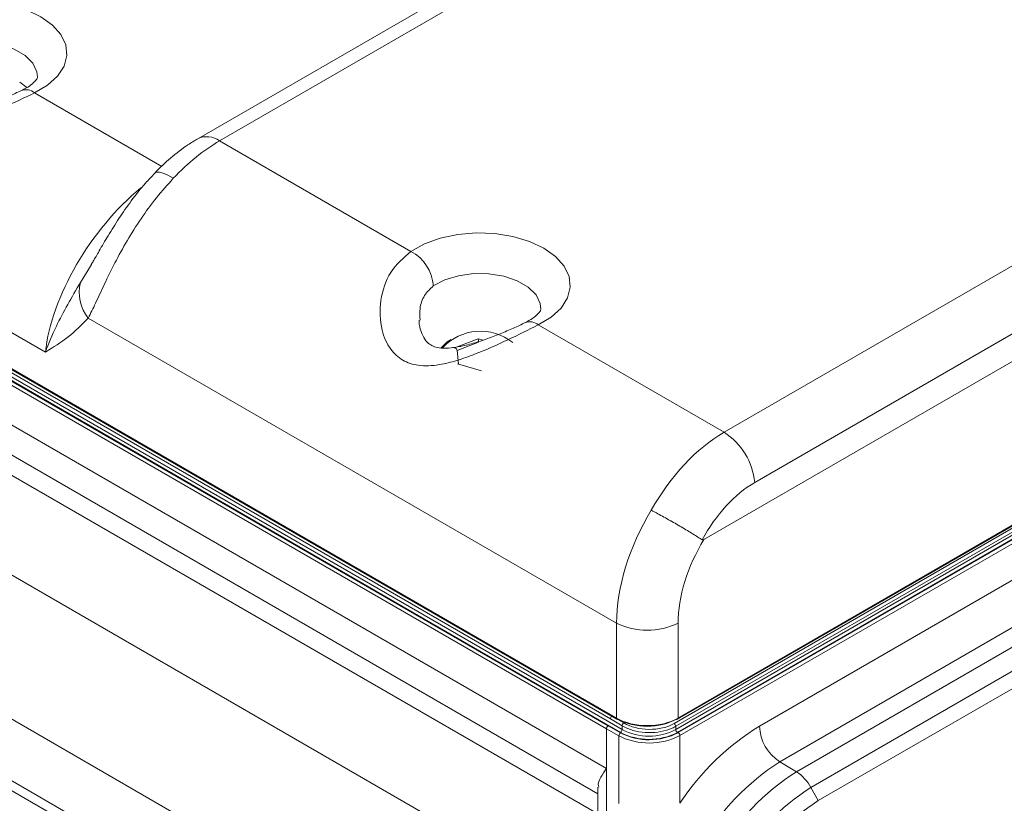
# Model space of a CAD drawing. Units: inches. Extents: x 1.4 to 33.5, y 0.4 to 20.7.
# Drawn here: x 21.2 to 23.3, y 17.5 to 19.2 of the extents above; entities that cross this region are included whole.
import ezdxf

# ---------------------------------------------------------------- set-up
doc = ezdxf.new("R2010")
doc.units = ezdxf.units.IN
doc.header["$MEASUREMENT"] = 0

msp = doc.modelspace()

# ---------------------------------------------------------------- linework, layer by layer
at = {"color": 7, "linetype": 'Continuous', "lineweight": 15}
for p, q in [((23.4891, 20.035), (21.5576, 18.92)), ((23.5351, 20.0305), (21.6036, 18.9155)), ((22.6693, 18.3002), (24.6008, 19.4152)), ((22.6268, 18.0737), (24.7811, 19.3173)), ((24.6656, 19.3093), (22.7342, 18.1943)), ((21.2356, 18.4692), (20.0374, 19.1609)), ((20.0351, 19.086), (22.442, 17.6966)), ((20.0362, 19.0837), (22.4431, 17.6942)), ((21.1968, 19.0281), (21.1814, 19.039)), ((22.5638, 17.6854), (24.8378, 18.9982)), ((24.8413, 18.9921), (22.5673, 17.6794)), ((22.5711, 17.6942), (24.845, 19.0069)), ((22.5721, 17.6966), (24.8461, 19.0093)), ((22.5674, 17.6726), (24.8414, 18.9853)), ((24.845, 18.9793), (22.5709, 17.6665)), ((22.5726, 17.6661), (24.8457, 18.9783)), ((24.8493, 18.9722), (22.5761, 17.6599)), ((22.4292, 17.6953), (20.2542, 18.9509)), ((22.4208, 17.674), (20.2458, 18.9296)), ((20.2493, 18.9357), (22.4243, 17.6801)), ((22.4503, 17.6665), (20.2505, 18.9364)), ((20.2541, 18.9425), (22.4539, 17.6726)), ((21.6036, 18.9155), (22.0078, 18.6821)), ((20.2458, 18.8458), (22.4208, 17.5902)), ((22.744, 17.6798), (24.6814, 18.7983)), ((20.2847, 18.7597), (22.4026, 17.5371)), ((24.7245, 18.7228), (22.787, 17.6044)), ((22.822, 17.5835), (24.7594, 18.702)), ((24.7902, 18.6687), (22.8527, 17.5503)), ((24.8059, 18.641), (22.8684, 17.5225)), ((20.5558, 18.5608), (22.4026, 17.4946)), ((22.442, 17.8973), (21.3263, 18.5414)), ((22.2769, 18.5268), (22.6693, 18.3002)), ((22.1001, 18.4787), (22.1502, 18.4976)), ((22.108, 18.4439), (22.1052, 18.4734)), ((22.1566, 18.4297), (22.1064, 18.4444)), ((20.2458, 18.2247), (22.4208, 16.9691)), ((20.3608, 18.0284), (22.4208, 16.8392)), ((20.4047, 17.9821), (22.4001, 16.8302)), ((22.442, 17.6966), (22.442, 17.8973)), ((22.5721, 17.8973), (22.5721, 17.6966)), ((22.4243, 17.6801), (22.4506, 17.6654)), ((22.454, 17.6804), (22.4292, 17.6953)), ((22.4539, 17.6726), (22.454, 17.6804)), ((22.5674, 17.6726), (22.5673, 17.6794)), ((22.4208, 17.5902), (22.4208, 17.674)), ((22.4471, 17.6593), (22.4208, 17.674)), ((22.4471, 17.5162), (22.4471, 17.6593)), ((22.5761, 17.6599), (22.5761, 17.5169)), ((22.822, 17.5835), (22.787, 17.6044)), ((22.4208, 16.9691), (22.4208, 17.5902)), ((22.4026, 17.5507), (22.4026, 17.0591)), ((22.8684, 17.5225), (22.8527, 17.5503))]:
    msp.add_line(p, q, dxfattribs=at)
at = {"color": 8, "linetype": 'Continuous', "lineweight": 15}
for p, q in [((21.2124, 19.0167), (21.4814, 18.8614)), ((21.3097, 18.6165), (21.3327, 18.6547)), ((22.1502, 18.4976), (22.1601, 18.4947)), ((22.1505, 18.4902), (22.1052, 18.4731)), ((20.3764, 18.4535), (22.4026, 17.2838)), ((22.4448, 17.6941), (22.4576, 17.6865))]:
    msp.add_line(p, q, dxfattribs=at)
at = {"color": 7, "linetype": 'Continuous', "lineweight": 15, "flags": 128}
for points in [[(20.9474, 19.1697), (20.9753, 19.1856), (21.0083, 19.1978), (21.0449, 19.2058), (21.0837, 19.2093), (21.1228, 19.208), (21.1607, 19.2021), (21.1956, 19.1918), (21.226, 19.1776), (21.2507, 19.16), (21.2685, 19.1398), (21.2788, 19.118), (21.2809, 19.0954), (21.275, 19.073), (21.2611, 19.0519), (21.2399, 19.0328), (21.2124, 19.0167)], [(22.0078, 18.6821), (22.0363, 18.6979), (22.0697, 18.7099), (22.1067, 18.7177), (22.1456, 18.721), (22.185, 18.7196), (22.2229, 18.7136), (22.258, 18.7031), (22.2885, 18.6888), (22.3134, 18.6712), (22.3314, 18.6509), (22.3418, 18.629), (22.3443, 18.6063), (22.3386, 18.5838), (22.3251, 18.5625), (22.3042, 18.5432), (22.2769, 18.5268)], [(22.0717, 18.4785), (22.0846, 18.491), (22.0928, 18.4961)]]:
    msp.add_lwpolyline(points, dxfattribs=at)
at = {"color": 8, "linetype": 'Continuous', "lineweight": 15, "flags": 128}
for points in [[(21.2192, 19.0501), (21.2179, 19.0614), (21.2092, 19.0794), (21.1929, 19.0955), (21.17, 19.1087), (21.1421, 19.1181), (21.111, 19.1231), (21.0786, 19.1234), (21.0472, 19.119), (21.0188, 19.11), (20.9953, 19.0972)], [(21.4663, 18.8472), (21.4703, 18.8494), (21.4765, 18.8495), (21.4847, 18.8473), (21.4946, 18.8429), (21.5058, 18.8364)], [(22.2825, 18.5602), (22.281, 18.5722), (22.2721, 18.5904), (22.2555, 18.6067), (22.2324, 18.62), (22.2042, 18.6296), (22.1727, 18.6347), (22.14, 18.6352), (22.1082, 18.6308), (22.0793, 18.622), (22.0551, 18.6092)]]:
    msp.add_lwpolyline(points, dxfattribs=at)
at = {"color": 8, "linetype": 'Continuous', "lineweight": 15}
for centre, radius, start, end in [((21.1946, 18.9969), 0.0266, 48.0405, 110.1662), ((21.5767, 18.8784), 0.0458, 54.0214, 114.6327), ((22.2591, 18.5062), 0.0273, 49.0741, 111.004), ((22.4445, 17.6962), 0.00251, 172.7457, 234.6077), ((22.5696, 17.6962), 0.00251, 305.362, 7.2846)]:
    msp.add_arc(centre, radius, start, end, dxfattribs=at)
at = {"color": 7, "linetype": 'Continuous', "lineweight": 15}
for centre, radius, start, end in [((21.966, 18.6032), 0.0894, 3.9002, 62.0711), ((21.3918, 18.5953), 0.0848, 165.5445, 219.4249), ((22.1548, 18.4036), 0.1099, 51.3688, 137.0401), ((22.5919, 18.1801), 0.1429, 5.689, 57.1992), ((22.5071, 18.028), 0.1459, 243.5268, 296.4733), ((22.4441, 17.6965), 0.00251, 245.6371, 305.6736), ((22.4618, 17.6799), 0.00782, 122.5097, 175.7439), ((22.5596, 17.6789), 0.00772, 3.2785, 56.722), ((22.5701, 17.6965), 0.00251, 234.3261, 294.3631), ((23.0243, 17.2231), 0.5359, 121.5444, 146.7596), ((22.8394, 17.6843), 0.0955, 182.6523, 236.7703), ((22.4549, 17.6589), 0.0078, 123.6379, 177.5226), ((22.511, 17.7859), 0.1418, 243.2338, 297.3435), ((22.4462, 17.673), 0.0077, 302.6508, 356.7716), ((22.5106, 17.7829), 0.1311, 242.6097, 297.3903), ((22.511, 17.7851), 0.1341, 243.2338, 297.3435), ((22.5106, 17.7821), 0.1234, 242.6097, 297.3903), ((22.5751, 17.673), 0.0077, 183.2295, 237.3486), ((22.5684, 17.6596), 0.00768, 2.6044, 57.3946), ((23.054, 17.1835), 0.4984, 122.3868, 177.6131), ((23.0897, 17.1628), 0.4986, 122.4763, 177.5237), ((22.773, 17.5072), 0.0906, 28.3486, 57.2782), ((23.1049, 17.1541), 0.4697, 122.4764, 177.5236), ((23.1017, 17.1559), 0.4346, 122.4764, 177.5236)]:
    msp.add_arc(centre, radius, start, end, dxfattribs=at)
for centre, major_axis, ratio, start_param, end_param in [((21.5889, 18.6545), (0.1796, 0.2772), 0.539944, 0.813097, 1.239552), ((22.1502, 18.4935), (-0.0002, 0.00527), 0.046689, 4.026709, 5.597505), ((22.1001, 18.4746), (0.00475, -0.00296), 0.670431, 0.395917, 1.966714), ((22.6841, 18.0223), (0.1482, 0.2952), 0.612504, 0.749574, 1.49314), ((22.7489, 17.9914), (0.1017, 0.2157), 0.625261, 0.733364, 1.486002), ((22.6754, 18.0273), (0.1618, 0.2876), 0.584602, 1.522427, 2.332204), ((22.7404, 17.9911), (0.1158, 0.2079), 0.587367, 1.499684, 2.329622), ((22.4243, 17.6761), (0.00247, 0.00435), 0.572321, 0.781029, 2.351825), ((22.5071, 17.7341), (0.092, 0), 0.576349, 3.927143, 5.497635), ((22.5071, 17.73), (0.087, 0), 0.577464, 3.927143, 5.497635), ((22.5107, 17.7171), (0.0751, -0.0012), 0.587275, 3.935721, 5.506822)]:
    msp.add_ellipse(centre, major_axis=major_axis, ratio=ratio, start_param=start_param, end_param=end_param, dxfattribs=at)
at = {"color": 8, "linetype": 'Continuous', "lineweight": 15}
for centre, major_axis, ratio, start_param, end_param in [((21.4685, 18.5994), (0.1882, 0.2721), 0.514859, 1.063837, 2.380747), ((22.4327, 17.6972), (0.00253, 0.00431), 0.572409, 1.039972, 2.343025)]:
    msp.add_ellipse(centre, major_axis=major_axis, ratio=ratio, start_param=start_param, end_param=end_param, dxfattribs=at)
at = {"color": 7, "linetype": 'Continuous', "lineweight": 15}
for points, knots in [([(21.2124, 19.0167), (21.1917, 19.0066), (21.1502, 18.9865), (21.0897, 18.9605), (21.0412, 18.9444), (21.0016, 18.9358), (20.9604, 18.9351), (20.9241, 18.9502), (20.8975, 18.9815), (20.8825, 19.0294), (20.887, 19.0895), (20.9115, 19.1405), (20.9373, 19.1616), (20.9474, 19.1697)], [0, 0, 0, 0, 0.120385, 0.24051, 0.303143, 0.365688, 0.442401, 0.519771, 0.585176, 0.676901, 0.798946, 0.922136, 1, 1, 1, 1]), ([(21.2191, 19.0501), (21.2192, 19.0501), (21.2192, 19.0498), (21.2192, 19.0491), (21.2158, 19.043), (21.2064, 19.0339), (21.1948, 19.0265), (21.1873, 19.0228), (21.1858, 19.0221)], [0, 0, 0, 0, 0.038199, 0.290233, 0.508269, 0.738993, 0.949282, 1, 1, 1, 1]), ([(21.1854, 19.022), (21.181, 19.0199), (21.1689, 19.0141), (21.1451, 19.004), (21.1159, 18.9926), (21.0855, 18.9826), (21.056, 18.9751), (21.0297, 18.9715), (21.009, 18.9721), (20.9952, 18.976), (20.9852, 18.9819), (20.9753, 18.994), (20.968, 19.0117), (20.9678, 19.0236), (20.9677, 19.0284)], [0, 0, 0, 0, 0.052202, 0.143212, 0.237038, 0.331299, 0.425626, 0.513319, 0.591067, 0.659215, 0.731345, 0.82454, 0.927874, 1, 1, 1, 1]), ([(21.5576, 18.92), (21.5507, 18.9158), (21.5311, 18.9039), (21.5001, 18.8804), (21.4776, 18.8583), (21.4665, 18.8474)], [0, 0, 0, 0, 0.217729, 0.614335, 1, 1, 1, 1]), ([(21.4667, 18.8469), (21.46, 18.84), (21.4425, 18.822), (21.4172, 18.7896), (21.3909, 18.7521), (21.3683, 18.7158), (21.3505, 18.6854), (21.3388, 18.6647), (21.3339, 18.6568), (21.3326, 18.6547)], [0, 0, 0, 0, 0.119051, 0.311283, 0.49539, 0.673098, 0.835408, 0.956935, 1, 1, 1, 1]), ([(21.5058, 18.8364), (21.4938, 18.823), (21.4698, 18.7963), (21.4371, 18.7513), (21.4078, 18.7046), (21.382, 18.6577), (21.3601, 18.6129), (21.3419, 18.5728), (21.3313, 18.5515), (21.3263, 18.5414)], [0, 0, 0, 0, 0.145958, 0.291911, 0.437764, 0.583603, 0.727483, 0.871319, 1, 1, 1, 1]), ([(22.2769, 18.5268), (22.2561, 18.5164), (22.2146, 18.4957), (22.1537, 18.4685), (22.1049, 18.4512), (22.0646, 18.4412), (22.025, 18.439), (21.9891, 18.4504), (21.9613, 18.4763), (21.9423, 18.521), (21.941, 18.5797), (21.9613, 18.6414), (21.9922, 18.6685), (22.0078, 18.6821)], [0, 0, 0, 0, 0.118452, 0.236629, 0.298446, 0.36019, 0.436947, 0.500884, 0.56491, 0.64728, 0.762504, 0.880229, 1, 1, 1, 1]), ([(21.2356, 18.4692), (21.2356, 18.4694), (21.2419, 18.487), (21.2615, 18.534), (21.2914, 18.5853), (21.3097, 18.6165)], [0, 0, 0, 0, 0.003587, 0.392841, 1, 1, 1, 1]), ([(22.2824, 18.5603), (22.2824, 18.5602), (22.2825, 18.5598), (22.2824, 18.5589), (22.2789, 18.5526), (22.2694, 18.5433), (22.2579, 18.536), (22.2508, 18.5324), (22.2497, 18.5318)], [0, 0, 0, 0, 0.038318, 0.293621, 0.514429, 0.748379, 0.961104, 1, 1, 1, 1]), ([(21.3263, 18.5414), (21.3126, 18.5275), (21.285, 18.4994), (21.2521, 18.4796), (21.2357, 18.4693), (21.2356, 18.4692)], [0, 0, 0, 0, 0.495279, 0.996856, 1, 1, 1, 1]), ([(22.2493, 18.5317), (22.2453, 18.5298), (22.2338, 18.5241), (22.2106, 18.5138), (22.1816, 18.502), (22.1509, 18.4912), (22.1209, 18.4827), (22.0936, 18.4779), (22.0715, 18.4774), (22.0565, 18.4806), (22.0463, 18.4859), (22.0366, 18.4959), (22.0285, 18.5129), (22.0248, 18.528), (22.0254, 18.5358), (22.0255, 18.5371)], [0, 0, 0, 0, 0.046559, 0.135423, 0.227057, 0.319498, 0.413042, 0.501276, 0.579428, 0.647019, 0.715242, 0.80062, 0.887274, 0.980965, 1, 1, 1, 1]), ([(22.5153, 18.1357), (22.5158, 18.1354), (22.5193, 18.1336), (22.5309, 18.1275), (22.5521, 18.1158), (22.5793, 18.1002), (22.6047, 18.085), (22.617, 18.077), (22.6231, 18.0731)], [0, 0, 0, 0, 0.014997, 0.104761, 0.328612, 0.552429, 0.776214, 1, 1, 1, 1]), ([(22.6231, 18.0731), (22.6234, 18.0729), (22.6241, 18.0726), (22.6255, 18.073), (22.6264, 18.0735), (22.6268, 18.0737)], [0, 0, 0, 0, 0.291905, 0.675975, 1, 1, 1, 1]), ([(22.5673, 17.6794), (22.5648, 17.6781), (22.5558, 17.6732), (22.5365, 17.6675), (22.5095, 17.6652), (22.4825, 17.6684), (22.4643, 17.6747), (22.4559, 17.6794), (22.454, 17.6804)], [0, 0, 0, 0, 0.079949, 0.294521, 0.509094, 0.723689, 0.938312, 1, 1, 1, 1]), ([(22.4045, 17.5506), (22.404, 17.5527), (22.4017, 17.563), (22.4121, 17.5777), (22.4207, 17.5901), (22.4208, 17.5902)], [0, 0, 0, 0, 0.205954, 0.994134, 1, 1, 1, 1])]:
    msp.add_open_spline(points, degree=3, knots=knots, dxfattribs=at)
at = {"color": 8, "linetype": 'Continuous', "lineweight": 15}
msp.add_open_spline([(22.0551, 18.6092), (22.0485, 18.603), (22.0351, 18.5904), (22.0254, 18.5636), (22.0266, 18.5453), (22.0272, 18.5372)], degree=3, knots=[0, 0, 0, 0, 0.360114, 0.717809, 1, 1, 1, 1], dxfattribs=at)

doc.saveas('drawing.dxf')
